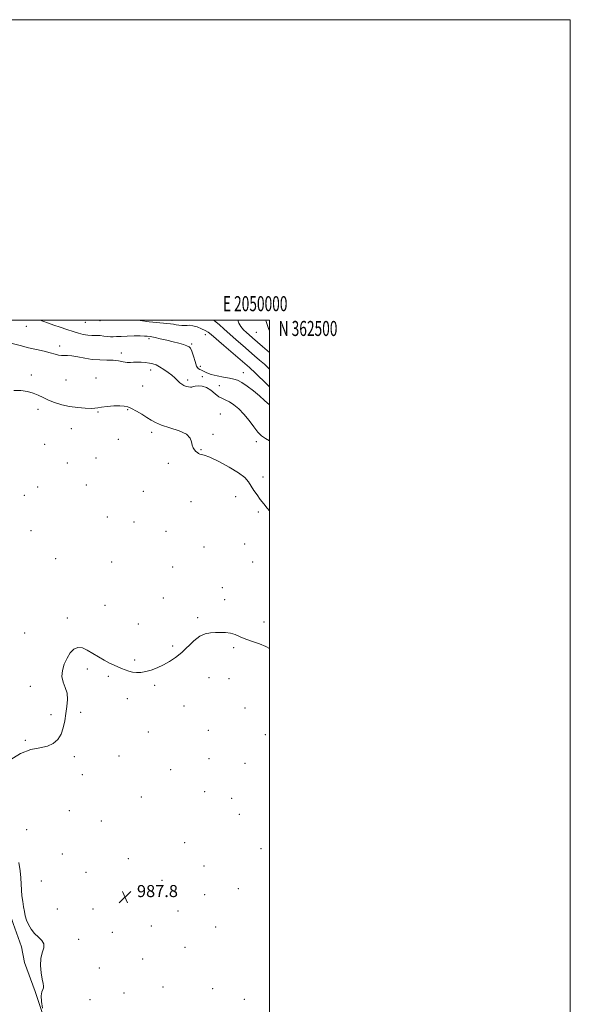
# Model space of a CAD drawing. Extents: x 2047300 to 2050200, y 359800 to 362700.
# Drawn here: x 2049834 to 2050200, y 362045 to 362700 of the extents above; entities that cross this region are included whole.
import ezdxf
from ezdxf.enums import TextEntityAlignment as Align

# ---------------------------------------------------------------- set-up
doc = ezdxf.new("R2010")
doc.units = 0
doc.header["$MEASUREMENT"] = 0
for name, color, linetype, lineweight in [('32000', 7, 'Continuous', 0), ('32001', 7, 'Continuous', 0), ('DTM HARD BREAKLINE', 7, 'Continuous', 0), ('DTM SPOT ELEVATION', 2, 'Continuous', 13), ('INDEX CONTOUR', 41, 'Continuous', 13), ('INTERMEDIATE CONTOUR', 44, 'Continuous', 0), ('SPOT ELEVATION', 7, 'Continuous', 0)]:
    doc.layers.add(name, color=color, linetype=linetype, lineweight=lineweight)
doc.styles.add('Style-ITALICS', font='ITALICS.shx')
doc.styles.add('Style-WORKING', font='WORKING.shx')

# ---------------------------------------------------------------- blocks, each defined once
blk = doc.blocks.new('SPOT')
at = {"layer": 'SPOT ELEVATION'}
for p, q in [((-3.91, -3.91), (3.82, 3.81)), ((-1.65, 3.77), (1.72, -3.93))]:
    blk.add_line(p, q, dxfattribs=at)

msp = doc.modelspace()

# ---------------------------------------------------------------- linework, layer by layer
at = {"layer": '32000', "flags": 128}
for points in [[(2047300, 359800), (2050200, 359800), (2050200, 362700), (2047300, 362700), (2047300, 359800)], [(2047500, 360000), (2050000, 360000), (2050000, 362500), (2047500, 362500), (2047500, 360000)]]:
    msp.add_lwpolyline(points, dxfattribs=at)
at = {"layer": 'DTM HARD BREAKLINE'}
msp.add_polyline3d([(2049777.506, 362285.11, 989.069), (2049782.301, 362266.904, 989.105), (2049786.531, 362249.42, 989.069), (2049796.574, 362222.184, 988.54), (2049798.52, 362215.21, 988.503), (2049801.458, 362199.168, 988.412), (2049809.628, 362172.851, 988.54), (2049811.444, 362163.531, 988.595), (2049816.385, 362148.702, 988.649), (2049819.911, 362138.558, 988.686), (2049823.632, 362115.656, 988.485), (2049829.414, 362098.392, 988.357), (2049835.041, 362083.043, 988.43), (2049836.869, 362072.584, 988.175), (2049844.039, 362053.302, 988.102), (2049850.31, 362034.592, 987.993)], dxfattribs=at)
at = {"layer": 'DTM SPOT ELEVATION'}
for p in [(2049877.32, 362498.66, 995.1), (2049887.09, 362499.72, 995.6), (2049935.08, 362499.83, 996.4), (2049838.15, 362495.82, 993.3), (2049991.25, 362491.88, 1001.1), (2049919.81, 362487.67, 993.7), (2049948.21, 362484.07, 994.2), (2049957.24, 362490.47, 995.4), (2049860.3, 362482.87, 992.5), (2049901.25, 362478.25, 992.5), (2049920.94, 362466.79, 991.5), (2049953.82, 362469.4, 994.6), (2049982.51, 362465.08, 994.7), (2049841.51, 362463.61, 990.4), (2049864.64, 362460.2, 990.9), (2049884.41, 362461.62, 990.6), (2049945.46, 362460.18, 992.3), (2049955.14, 362462.43, 992.4), (2049915.59, 362456.16, 990.9), (2049966.53, 362456.37, 993.2), (2049845.89, 362440.65, 989.6), (2049885.92, 362438.84, 989.9), (2049905.59, 362440.54, 989.9), (2049967.18, 362437.54, 990.6), (2049868.07, 362427.86, 989.3), (2049921.45, 362425.35, 989.6), (2049899.41, 362420.68, 989.4), (2049962.4, 362424.02, 990.2), (2049991.11, 362419.17, 991.6), (2049850.33, 362417.36, 989.4), (2049954.25, 362413.77, 990.1), (2049884.49, 362408.32, 989.6), (2049865.43, 362405.03, 989.3), (2049932.64, 362404.83, 989.4), (2049995.51, 362395.71, 990.9), (2049845.77, 362388.91, 988.8), (2049878.02, 362390.33, 989.2), (2049915.92, 362386.01, 988.9), (2049836.82, 362383.42, 988.7), (2049947.62, 362379.17, 989.1), (2049977.49, 362382.67, 988.9), (2049892.02, 362368.94, 988.9), (2049992.54, 362372.37, 989.5), (2049841.29, 362359.98, 988.7), (2049909.82, 362365.78, 988.8), (2049931.05, 362359.39, 988.7), (2049956.26, 362349.13, 988.6), (2049983.45, 362350.98, 988.4), (2049857.76, 362341.34, 988.4), (2049894.82, 362339.19, 988.6), (2049935.52, 362335.73, 988.4), (2049988.7, 362339.05, 988.9), (2049968.57, 362321.96, 988.3), (2049929.36, 362315.05, 988.2), (2049970.09, 362313.93, 988.2), (2049890.46, 362310.22, 988.3), (2049865.35, 362301.77, 988.1), (2049952.04, 362302.07, 988.1), (2049912.72, 362297.74, 988.2), (2049996.25, 362299.13, 988.2), (2049837.02, 362291.92, 988.2), (2049935.4, 362283.14, 988.1), (2049976.1, 362282.01, 987.9), (2049878.82, 362267.9, 987.9), (2049910.19, 362273.86, 988.1), (2049892.64, 362263, 987.9), (2049959.57, 362262.2, 987.7), (2049972.91, 362261.34, 987.7), (2049840.83, 362256.24, 988.1), (2049923.5, 362256.91, 987.9), (2049905.25, 362248.02, 987.8), (2049942.94, 362243.34, 987.7), (2049983.63, 362242.01, 987.5), (2049854.62, 362237.48, 988.1), (2049874.37, 362238.92, 987.9), (2049919.36, 362225.9, 987.7), (2049959.16, 362227.07, 987.5), (2049997.08, 362224.19, 987.2), (2049837.38, 362220.35, 988.1), (2049869.99, 362209.49, 987.9), (2049899.77, 362209.92, 987.7), (2049959.66, 362208.09, 987.3), (2049983.58, 362205.03, 987.2), (2049875.32, 362197.51, 987.8), (2049934.2, 362200.86, 987.5), (2049914.75, 362182.62, 987.6), (2049956.85, 362186.3, 987.1), (2049974.76, 362181.74, 986.9), (2049866.8, 362173.58, 987.7), (2049979.91, 362171.18, 986.7), (2049888.11, 362166.81, 987.8), (2049838.29, 362161.01, 987.5), (2049943.45, 362152.4, 987.5), (2049862.11, 362144.66, 987.1), (2049994.33, 362148.35, 986.9), (2049906.05, 362141.64, 987.9), (2049956.31, 362136.77, 987.7), (2049877.75, 362132.51, 987.7), (2049848.05, 362126.88, 987.4), (2049928.38, 362127.15, 987.8), (2049956.88, 362117.61, 987.9), (2049979.21, 362121.57, 987.8), (2049858.77, 362108.15, 987.1), (2049882.4, 362108.25, 987.9), (2049939.02, 362106.73, 987.5), (2049895.46, 362092.53, 987.9), (2049921.32, 362096.79, 987.7), (2049964.04, 362096.24, 987.5), (2049872.9, 362088.06, 987.5), (2049943.61, 362082.54, 987.3), (2049915.62, 362074.79, 987.3), (2049886.78, 362068.82, 987.4), (2049903.2, 362052.18, 987.2), (2049929.05, 362056.24, 987.1), (2049962.04, 362055.03, 986.9), (2049880.59, 362047.78, 986.9), (2049983.17, 362048.06, 986.8)]:
    msp.add_point(p, dxfattribs=at)
at = {"layer": 'INDEX CONTOUR'}
for points in [[(2049978.894, 362500, 1000), (2049979.545, 362498.112, 1000), (2049980.939, 362495.705, 1000), (2049982.675, 362493.652, 1000), (2049984.532, 362491.858, 1000), (2049986.391, 362490.184, 1000), (2049988.56, 362488.299, 1000), (2049995.338, 362482.504, 1000), (2050000, 362478.461, 1000)], [(2049829.8371, 362453.163, 990), (2049834.487, 362453.123, 990), (2049838.847, 362452.5599, 990), (2049842.745, 362451.538, 990), (2049846.113, 362450.138, 990), (2049849.314, 362448.505, 990), (2049852.818, 362446.8, 990), (2049856.987, 362445.175, 990), (2049861.756, 362443.745, 990), (2049866.955, 362442.613, 990), (2049872.33, 362441.857, 990), (2049877.309, 362441.449, 990), (2049881.24, 362441.3351, 990), (2049883.7659, 362441.457, 990), (2049885.711, 362441.752, 990), (2049888.196, 362442.151, 990), (2049891.983, 362442.579, 990), (2049896.403, 362442.924, 990), (2049900.4251, 362443.067, 990), (2049903.328, 362442.889, 990), (2049905.615, 362442.2801, 990), (2049908.095, 362441.132, 990), (2049911.341, 362439.409, 990), (2049914.97, 362437.364, 990), (2049918.364, 362435.322, 990), (2049921.167, 362433.525, 990), (2049924.081, 362431.883, 990), (2049928.071, 362430.222, 990), (2049933.676, 362428.395, 990), (2049939.724, 362426.353, 990), (2049944.616, 362424.075, 990), (2049947.2, 362421.585, 990), (2049948.114, 362419.1, 990), (2049948.445, 362416.8831, 990), (2049949.065, 362415.133, 990), (2049949.981, 362413.79, 990), (2049950.988, 362412.728, 990), (2049951.92, 362411.854, 990), (2049952.781, 362411.1971, 990), (2049953.616, 362410.819, 990), (2049954.612, 362410.661, 990), (2049956.519, 362410.191, 990), (2049960.229, 362408.7611, 990), (2049966.196, 362405.953, 990), (2049973.127, 362402.29, 990), (2049979.291, 362398.53, 990), (2049983.3941, 362395.259, 990), (2049985.899, 362392.374, 990), (2049987.7069, 362389.602, 990), (2049989.565, 362386.727, 990), (2049991.599, 362383.75, 990), (2049993.781, 362380.732, 990), (2049996.08, 362377.739, 990), (2049998.455, 362374.8779, 990), (2050000, 362373.196, 990)]]:
    msp.add_polyline3d(points, dxfattribs=at)
at = {"layer": 'INTERMEDIATE CONTOUR'}
for points in [[(2049847.334, 362500, 994), (2049849.104, 362499.267, 994), (2049852.803, 362497.989, 994), (2049856.526, 362496.794, 994), (2049860.688, 362495.383, 994), (2049865.045, 362493.8691, 994), (2049869.1921, 362492.466, 994), (2049872.819, 362491.3501, 994), (2049876.014, 362490.553, 994), (2049878.963, 362490.071, 994), (2049881.814, 362489.872, 994), (2049884.573, 362489.813, 994), (2049887.205, 362489.724, 994), (2049889.678, 362489.486, 994), (2049891.962, 362489.189, 994), (2049894.03, 362488.975, 994), (2049895.946, 362488.948, 994), (2049898.148, 362489.066, 994), (2049901.166, 362489.249, 994), (2049905.288, 362489.424, 994), (2049909.831, 362489.545, 994), (2049913.871, 362489.571, 994), (2049916.7, 362489.48, 994), (2049918.483, 362489.325, 994), (2049920.479, 362489.06, 994), (2049921.681, 362488.867, 994), (2049923.8169, 362488.443, 994), (2049927.268, 362487.684, 994), (2049931.525, 362486.698, 994), (2049935.849, 362485.642, 994), (2049939.62, 362484.6521, 994), (2049942.664, 362483.775, 994), (2049944.922, 362483.038, 994), (2049946.403, 362482.37, 994), (2049947.395, 362481.318, 994), (2049948.252, 362479.334, 994), (2049949.251, 362476.137, 994), (2049950.354, 362472.51, 994), (2049951.443, 362469.506, 994), (2049952.444, 362467.881, 994), (2049953.452, 362467.217, 994), (2049954.604, 362466.801, 994), (2049956.067, 362466.07, 994), (2049958.1149, 362465.061, 994), (2049961.05, 362463.963, 994), (2049964.99, 362462.939, 994), (2049969.316, 362462.061, 994), (2049973.228, 362461.376, 994), (2049976.1849, 362460.844, 994), (2049978.684, 362460.079, 994), (2049981.486, 362458.608, 994), (2049985.126, 362456.122, 994), (2049989.232, 362452.976, 994), (2049993.209, 362449.689, 994), (2049996.6749, 362446.642, 994), (2050000, 362443.749, 994)], [(2049912.55, 362500, 996), (2049913.91, 362499.767, 996), (2049919.768, 362498.922, 996), (2049924.698, 362498.404, 996), (2049931.697, 362497.903, 996), (2049934.047, 362497.638, 996), (2049935.966, 362497.324, 996), (2049937.772, 362496.995, 996), (2049939.701, 362496.694, 996), (2049941.6699, 362496.482, 996), (2049943.518, 362496.43, 996), (2049945.167, 362496.547, 996), (2049946.88, 362496.607, 996), (2049949.003, 362496.322, 996), (2049951.731, 362495.503, 996), (2049954.649, 362494.3509, 996), (2049957.187, 362493.162, 996), (2049959.056, 362492.059, 996), (2049961.08, 362490.464, 996), (2049969.5699, 362483.139, 996), (2049986.657, 362468.484, 996), (2049988.013, 362467.28, 996), (2049989.314, 362466.072, 996), (2049991.073, 362464.372, 996), (2049997.681, 362457.8631, 996), (2050000, 362455.653, 996)], [(2049962.502, 362500, 998), (2049963.293, 362499.506, 998), (2049966.431, 362497.037, 998), (2049969.796, 362494.046, 998), (2049973.534, 362490.632, 998), (2049977.71, 362486.9249, 998), (2049982.057, 362483.155, 998), (2049989.952, 362476.395, 998), (2049993.316, 362473.482, 998), (2049996.48, 362470.665, 998), (2050000, 362467.398, 998)], [(2049997.539, 362500, 1002), (2049997.644, 362499.205, 1002), (2049999.4911, 362493.764, 1002), (2050000, 362492.986, 1002)], [(2049828.648, 362484.565, 992), (2049833.958, 362483.097, 992), (2049839.5, 362481.685, 992), (2049844.936, 362480.442, 992), (2049849.92, 362479.357, 992), (2049854.103, 362478.384, 992), (2049857.254, 362477.506, 992), (2049859.608, 362476.819, 992), (2049861.516, 362476.451, 992), (2049863.3429, 362476.445, 992), (2049865.499, 362476.527, 992), (2049868.407, 362476.34, 992), (2049872.347, 362475.6519, 992), (2049877.0359, 362474.727, 992), (2049882.047, 362473.954, 992), (2049886.994, 362473.607, 992), (2049891.66, 362473.499, 992), (2049895.868, 362473.3309, 992), (2049899.486, 362472.893, 992), (2049902.55, 362472.352, 992), (2049905.14, 362471.964, 992), (2049907.37, 362471.907, 992), (2049909.494, 362472.045, 992), (2049911.799, 362472.16, 992), (2049914.473, 362472.082, 992), (2049917.302, 362471.823, 992), (2049919.9701, 362471.442, 992), (2049922.271, 362470.957, 992), (2049924.44, 362470.216, 992), (2049926.8179, 362469.026, 992), (2049929.614, 362467.285, 992), (2049932.5011, 362465.264, 992), (2049935.018, 362463.324, 992), (2049936.833, 362461.744, 992), (2049938.128, 362460.473, 992), (2049939.216, 362459.374, 992), (2049940.358, 362458.343, 992), (2049941.621, 362457.399, 992), (2049943.018, 362456.595, 992), (2049944.532, 362455.978, 992), (2049946.011, 362455.579, 992), (2049947.268, 362455.425, 992), (2049948.213, 362455.523, 992), (2049949.15, 362455.787, 992), (2049950.478, 362456.109, 992), (2049952.488, 362456.339, 992), (2049955.043, 362456.167, 992), (2049957.8981, 362455.243, 992), (2049960.823, 362453.3871, 992), (2049963.659, 362451.11, 992), (2049966.258, 362449.0931, 992), (2049968.553, 362447.807, 992), (2049970.778, 362446.87, 992), (2049973.244, 362445.69, 992), (2049976.178, 362443.777, 992), (2049979.465, 362441.043, 992), (2049982.903, 362437.505, 992), (2049986.293, 362433.298, 992), (2049989.446, 362429.029, 992), (2049992.173, 362425.426, 992), (2049994.479, 362422.972, 992), (2049997.14, 362421.169, 992), (2050000, 362419.808, 992)], [(2049826.822, 362206.981, 988), (2049834.347, 362211.741, 988), (2049841.226, 362214.297, 988), (2049847.168, 362215.47, 988), (2049852.12, 362216.465, 988), (2049856.055, 362218.271, 988), (2049859.056, 362220.991, 988), (2049861.233, 362224.51, 988), (2049862.718, 362228.692, 988), (2049863.727, 362233.3219, 988), (2049864.501, 362238.1619, 988), (2049865.1819, 362242.987, 988), (2049865.528, 362247.606, 988), (2049865.2, 362251.838, 988), (2049864.045, 362255.592, 988), (2049862.657, 362259.132, 988), (2049861.818, 362262.813, 988), (2049862.116, 362266.872, 988), (2049863.379, 362271.08, 988), (2049865.243, 362275.089, 988), (2049867.407, 362278.546, 988), (2049869.82, 362281.074, 988), (2049872.4929, 362282.288, 988), (2049875.44, 362281.954, 988), (2049878.685, 362280.443, 988), (2049886.107, 362275.917, 988), (2049889.976, 362273.66, 988), (2049893.527, 362271.738, 988), (2049896.52, 362270.313, 988), (2049899.086, 362269.242, 988), (2049901.451, 362268.308, 988), (2049903.809, 362267.353, 988), (2049906.227, 362266.467, 988), (2049908.739, 362265.8, 988), (2049911.395, 362265.485, 988), (2049914.298, 362265.582, 988), (2049917.562, 362266.135, 988), (2049921.255, 362267.174, 988), (2049925.245, 362268.666, 988), (2049929.348, 362270.565, 988), (2049933.42, 362272.851, 988), (2049937.465, 362275.61, 988), (2049941.524, 362278.958, 988), (2049949.65, 362286.705, 988), (2049953.534, 362289.726, 988), (2049957.189, 362291.382, 988), (2049960.667, 362292.006, 988), (2049964.0499, 362292.152, 988), (2049967.398, 362292.242, 988), (2049970.689, 362292.177, 988), (2049973.879, 362291.726, 988), (2049976.987, 362290.734, 988), (2049980.284, 362289.343, 988), (2049984.106, 362287.771, 988), (2049988.615, 362286.19, 988), (2049993.278, 362284.587, 988), (2049997.39, 362282.9059, 988), (2050000, 362281.415, 988)], [(2049848.885, 362042.227, 988), (2049848.336, 362046.552, 988), (2049848.12, 362050.447, 988), (2049848.44, 362053.0401, 988), (2049849.031, 362054.606, 988), (2049849.511, 362055.7091, 988), (2049849.582, 362056.898, 988), (2049849.273, 362058.665, 988), (2049848.696, 362061.486, 988), (2049848.01, 362065.62, 988), (2049847.555, 362070.453, 988), (2049847.719, 362075.157, 988), (2049848.669, 362079.073, 988), (2049849.691, 362082.241, 988), (2049849.851, 362084.868, 988), (2049848.5, 362087.1749, 988), (2049846.131, 362089.417, 988), (2049843.525, 362091.861, 988), (2049841.322, 362094.689, 988), (2049839.612, 362097.7491, 988), (2049838.347, 362100.805, 988), (2049837.4639, 362103.699, 988), (2049836.828, 362106.575, 988), (2049836.294, 362109.652, 988), (2049835.752, 362113.091, 988), (2049835.259, 362116.812, 988), (2049834.913, 362120.673, 988), (2049834.575, 362128.817, 988), (2049834.129, 362133.589, 988), (2049833.243, 362139.014, 988)]]:
    msp.add_polyline3d(points, dxfattribs=at)

# ---------------------------------------------------------------- block references
at = {"layer": 'SPOT ELEVATION'}
msp.add_blockref('SPOT', (2049903.733, 362116.072, 987.85), dxfattribs=at)

# ---------------------------------------------------------------- texts
at = {"layer": '32001', "style": 'Style-WORKING', "width": 0.67}
msp.add_text('E 2050000', height=10, dxfattribs=at).set_placement((2049990.3687, 362506), align=Align.CENTER)
msp.add_text('N 362500', height=10, dxfattribs=at).set_placement((2050006, 362499.5), align=Align.TOP_LEFT)
at = {"layer": 'SPOT ELEVATION', "style": 'Style-ITALICS'}
msp.add_text('987.8', height=8, dxfattribs=at).set_placement((2049911.733, 362116.072, 987.85))

doc.saveas('drawing.dxf')
